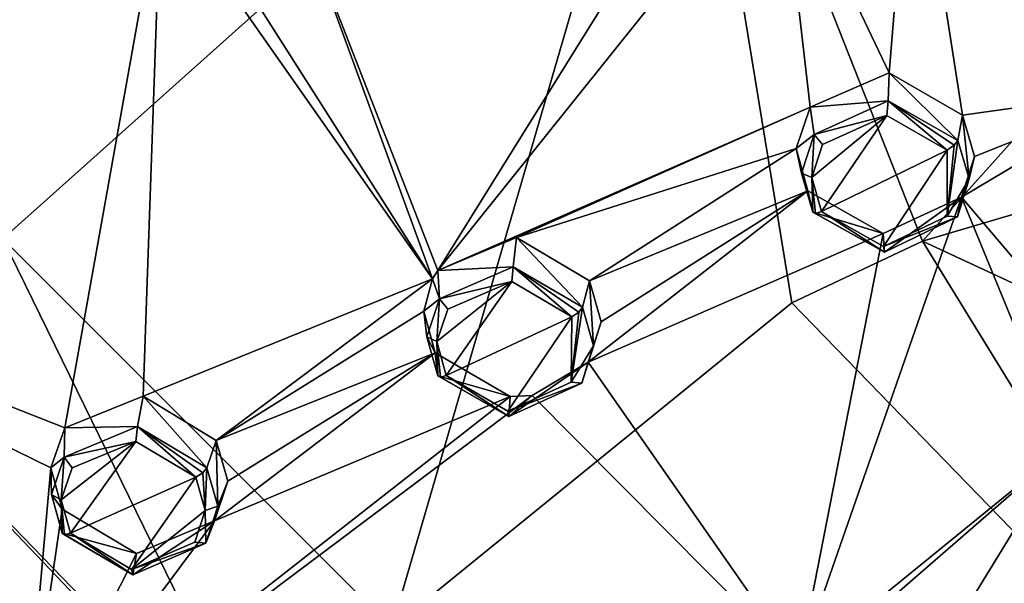
# Model space of a CAD drawing. Units: millimetres. Extents: x -17 to 189, y -334 to 263.
# Drawn here: x -1 to 16, y 182 to 192 of the extents above; entities that cross this region are included whole.
import ezdxf

# ---------------------------------------------------------------- set-up
doc = ezdxf.new("R2010")
doc.units = ezdxf.units.MM
doc.header["$LTSCALE"] = 52.148148
for name, color, linetype in [('153', 7, 'CONTINUOUS'), ('154', 7, 'CONTINUOUS'), ('192', 7, 'CONTINUOUS'), ('227', 7, 'CONTINUOUS'), ('228', 7, 'CONTINUOUS'), ('266', 7, 'CONTINUOUS'), ('301', 7, 'CONTINUOUS'), ('302', 7, 'CONTINUOUS'), ('340', 7, 'CONTINUOUS'), ('453', 7, 'CONTINUOUS'), ('454', 7, 'CONTINUOUS'), ('455', 7, 'CONTINUOUS'), ('456', 7, 'CONTINUOUS'), ('457', 7, 'CONTINUOUS'), ('458', 7, 'CONTINUOUS'), ('633', 7, 'CONTINUOUS'), ('634', 7, 'CONTINUOUS'), ('636', 7, 'CONTINUOUS'), ('741', 7, 'CONTINUOUS'), ('747', 7, 'CONTINUOUS'), ('748', 7, 'CONTINUOUS'), ('749', 7, 'CONTINUOUS'), ('753', 7, 'CONTINUOUS')]:
    doc.layers.add(name, color=color, linetype=linetype)

msp = doc.modelspace()

# ---------------------------------------------------------------- linework, layer by layer
at = {"layer": '153', "linetype": 'CONTINUOUS'}
for points in [[(15.462, 189.916, 94.724), (15.664, 189.225, 94.418), (15.545, 190.37, 93.729), (15.462, 189.916, 94.724)], [(15.545, 190.37, 93.729), (15.664, 189.225, 94.418), (15.76, 189.63, 93.395), (15.545, 190.37, 93.729)], [(15.664, 189.225, 94.418), (15.457, 188.545, 94.082), (15.76, 189.63, 93.395), (15.664, 189.225, 94.418)], [(15.76, 189.63, 93.395), (15.457, 188.545, 94.082), (15.531, 188.9, 93.024), (15.76, 189.63, 93.395)], [(12.86, 188.627, 93.904), (12.772, 189.014, 92.811), (14.122, 188.246, 92.572), (12.86, 188.627, 93.904)], [(15.531, 188.9, 93.024), (14.145, 187.909, 93.674), (14.122, 188.246, 92.572), (15.531, 188.9, 93.024)], [(15.457, 188.545, 94.082), (14.145, 187.909, 93.674), (15.531, 188.9, 93.024), (15.457, 188.545, 94.082)], [(14.145, 187.909, 93.674), (12.86, 188.627, 93.904), (14.122, 188.246, 92.572), (14.145, 187.909, 93.674)]]:
    msp.add_3dface(points, dxfattribs=at)
at = {"layer": '154', "linetype": 'CONTINUOUS'}
for points in [[(12.813, 190.515, 93.539), (14.212, 190.63, 94.957), (14.231, 191.132, 93.97), (12.813, 190.515, 93.539)], [(14.212, 190.63, 94.957), (15.462, 189.916, 94.724), (14.231, 191.132, 93.97), (14.212, 190.63, 94.957)], [(15.462, 189.916, 94.724), (15.545, 190.37, 93.729), (14.231, 191.132, 93.97), (15.462, 189.916, 94.724)], [(12.883, 190.021, 94.563), (14.212, 190.63, 94.957), (12.813, 190.515, 93.539), (12.883, 190.021, 94.563)], [(12.559, 189.771, 93.156), (12.883, 190.021, 94.563), (12.813, 190.515, 93.539), (12.559, 189.771, 93.156)], [(12.659, 189.332, 94.22), (12.883, 190.021, 94.563), (12.559, 189.771, 93.156), (12.659, 189.332, 94.22)], [(12.772, 189.014, 92.811), (12.659, 189.332, 94.22), (12.559, 189.771, 93.156), (12.772, 189.014, 92.811)], [(12.772, 189.014, 92.811), (12.86, 188.627, 93.904), (12.659, 189.332, 94.22), (12.772, 189.014, 92.811)]]:
    msp.add_3dface(points, dxfattribs=at)
at = {"layer": '192', "linetype": 'CONTINUOUS'}
for points in [[(12.841, 189.251, 94.383), (13.014, 188.639, 94.104), (14.189, 190.366, 95.047), (12.841, 189.251, 94.383)], [(13.036, 189.846, 94.688), (12.841, 189.251, 94.383), (14.189, 190.366, 95.047), (13.036, 189.846, 94.688)], [(14.189, 190.366, 95.047), (13.014, 188.639, 94.104), (15.273, 189.745, 94.851), (14.189, 190.366, 95.047)], [(15.273, 189.745, 94.851), (13.014, 188.639, 94.104), (14.131, 188.013, 93.911), (15.273, 189.745, 94.851)], [(15.269, 188.559, 94.283), (15.273, 189.745, 94.851), (14.131, 188.013, 93.911), (15.269, 188.559, 94.283)]]:
    msp.add_3dface(points, dxfattribs=at)
at = {"layer": '227', "linetype": 'CONTINUOUS'}
for points in [[(6.126, 187.58, 91.344), (7.482, 187.651, 92.791), (7.54, 188.174, 91.816), (6.126, 187.58, 91.344)], [(7.482, 187.651, 92.791), (8.727, 186.922, 92.569), (7.54, 188.174, 91.816), (7.482, 187.651, 92.791)], [(8.727, 186.922, 92.569), (8.852, 187.397, 91.585), (7.54, 188.174, 91.816), (8.727, 186.922, 92.569)], [(6.033, 187.434, 91.259), (6.157, 187.071, 92.357), (6.126, 187.58, 91.344), (6.033, 187.434, 91.259)], [(6.157, 187.071, 92.357), (7.482, 187.651, 92.791), (6.126, 187.58, 91.344), (6.157, 187.071, 92.357)], [(5.875, 186.85, 90.942), (6.157, 187.071, 92.357), (6.033, 187.434, 91.259), (5.875, 186.85, 90.942)], [(5.931, 186.394, 91.996), (6.157, 187.071, 92.357), (5.875, 186.85, 90.942), (5.931, 186.394, 91.996)], [(6.083, 186.104, 90.589), (5.931, 186.394, 91.996), (5.875, 186.85, 90.942), (6.083, 186.104, 90.589)], [(6.127, 185.694, 91.67), (5.931, 186.394, 91.996), (6.083, 186.104, 90.589), (6.127, 185.694, 91.67)]]:
    msp.add_3dface(points, dxfattribs=at)
at = {"layer": '228', "linetype": 'CONTINUOUS'}
for points in [[(8.852, 187.397, 91.585), (8.727, 186.922, 92.569), (8.925, 186.233, 92.251), (8.852, 187.397, 91.585)], [(8.852, 187.397, 91.585), (8.925, 186.233, 92.251), (9.063, 186.659, 91.24), (8.852, 187.397, 91.585)], [(8.925, 186.233, 92.251), (8.713, 185.562, 91.897), (9.063, 186.659, 91.24), (8.925, 186.233, 92.251)], [(9.063, 186.659, 91.24), (8.713, 185.562, 91.897), (8.829, 185.939, 90.848), (9.063, 186.659, 91.24)], [(6.127, 185.694, 91.67), (6.083, 186.104, 90.589), (7.427, 185.319, 90.36), (6.127, 185.694, 91.67)], [(8.713, 185.562, 91.897), (7.401, 184.96, 91.45), (8.829, 185.939, 90.848), (8.713, 185.562, 91.897)], [(8.829, 185.939, 90.848), (7.401, 184.96, 91.45), (7.824, 185.337, 90.418), (8.829, 185.939, 90.848)], [(7.401, 184.96, 91.45), (6.127, 185.694, 91.67), (7.427, 185.319, 90.36), (7.401, 184.96, 91.45)], [(7.824, 185.337, 90.418), (7.401, 184.96, 91.45), (7.427, 185.319, 90.36), (7.824, 185.337, 90.418)]]:
    msp.add_3dface(points, dxfattribs=at)
at = {"layer": '266', "linetype": 'CONTINUOUS'}
for points in [[(6.109, 186.306, 92.163), (6.278, 185.698, 91.876), (7.455, 187.386, 92.874), (6.109, 186.306, 92.163)], [(6.305, 186.889, 92.483), (6.109, 186.306, 92.163), (7.455, 187.386, 92.874), (6.305, 186.889, 92.483)], [(6.278, 185.698, 91.876), (8.534, 186.752, 92.686), (7.455, 187.386, 92.874), (6.278, 185.698, 91.876)], [(7.385, 185.059, 91.69), (8.534, 186.752, 92.686), (6.278, 185.698, 91.876), (7.385, 185.059, 91.69)], [(8.523, 185.577, 92.093), (8.534, 186.752, 92.686), (7.385, 185.059, 91.69), (8.523, 185.577, 92.093)]]:
    msp.add_3dface(points, dxfattribs=at)
at = {"layer": '301', "linetype": 'CONTINUOUS'}
for points in [[(-0.569, 184.758, 88.943), (0.738, 184.782, 90.416), (0.839, 185.324, 89.456), (-0.569, 184.758, 88.943)], [(0.738, 184.782, 90.416), (1.981, 184.04, 90.206), (0.839, 185.324, 89.456), (0.738, 184.782, 90.416)], [(1.981, 184.04, 90.206), (2.148, 184.534, 89.233), (0.839, 185.324, 89.456), (1.981, 184.04, 90.206)], [(-0.82, 184.041, 88.521), (-0.582, 184.229, 89.941), (-0.569, 184.758, 88.943), (-0.82, 184.041, 88.521)], [(-0.582, 184.229, 89.941), (0.738, 184.782, 90.416), (-0.569, 184.758, 88.943), (-0.582, 184.229, 89.941)], [(-0.808, 183.563, 89.561), (-0.582, 184.229, 89.941), (-0.82, 184.041, 88.521), (-0.808, 183.563, 89.561)], [(-0.615, 183.3, 88.155), (-0.808, 183.563, 89.561), (-0.82, 184.041, 88.521), (-0.615, 183.3, 88.155)], [(-0.615, 182.868, 89.224), (-0.808, 183.563, 89.561), (-0.615, 183.3, 88.155), (-0.615, 182.868, 89.224)]]:
    msp.add_3dface(points, dxfattribs=at)
at = {"layer": '302', "linetype": 'CONTINUOUS'}
for points in [[(2.148, 184.534, 89.233), (1.981, 184.04, 90.206), (2.176, 183.352, 89.876), (2.148, 184.534, 89.233)], [(2.148, 184.534, 89.233), (2.176, 183.352, 89.876), (2.357, 183.799, 88.876), (2.148, 184.534, 89.233)], [(2.176, 183.352, 89.876), (1.962, 182.69, 89.501), (2.357, 183.799, 88.876), (2.176, 183.352, 89.876)], [(2.357, 183.799, 88.876), (1.962, 182.69, 89.501), (2.12, 183.088, 88.462), (2.357, 183.799, 88.876)], [(-0.615, 182.868, 89.224), (-0.615, 183.3, 88.155), (0.721, 182.502, 87.934), (-0.615, 182.868, 89.224)], [(1.962, 182.69, 89.501), (0.65, 182.12, 89.014), (2.12, 183.088, 88.462), (1.962, 182.69, 89.501)], [(2.12, 183.088, 88.462), (0.65, 182.12, 89.014), (0.721, 182.502, 87.934), (2.12, 183.088, 88.462)], [(0.65, 182.12, 89.014), (-0.615, 182.868, 89.224), (0.721, 182.502, 87.934), (0.65, 182.12, 89.014)]]:
    msp.add_3dface(points, dxfattribs=at)
at = {"layer": '340', "linetype": 'CONTINUOUS'}
for points in [[(-0.635, 183.468, 89.732), (-0.468, 182.865, 89.435), (0.706, 184.516, 90.493), (-0.635, 183.468, 89.732)], [(-0.438, 184.041, 90.068), (-0.635, 183.468, 89.732), (0.706, 184.516, 90.493), (-0.438, 184.041, 90.068)], [(-0.468, 182.865, 89.435), (1.783, 183.872, 90.313), (0.706, 184.516, 90.493), (-0.468, 182.865, 89.435)], [(0.63, 182.215, 89.256), (1.783, 183.872, 90.313), (-0.468, 182.865, 89.435), (0.63, 182.215, 89.256)], [(1.953, 183.276, 90.023), (1.783, 183.872, 90.313), (0.63, 182.215, 89.256), (1.953, 183.276, 90.023)], [(1.768, 182.705, 89.692), (1.953, 183.276, 90.023), (0.63, 182.215, 89.256), (1.768, 182.705, 89.692)]]:
    msp.add_3dface(points, dxfattribs=at)
at = {"layer": '453', "linetype": 'CONTINUOUS'}
for points in [[(1.953, 183.276, 90.023), (1.981, 184.04, 90.206), (1.911, 183.953, 90.308), (1.953, 183.276, 90.023)], [(2.176, 183.352, 89.876), (1.981, 184.04, 90.206), (1.953, 183.276, 90.023), (2.176, 183.352, 89.876)], [(1.783, 183.872, 90.313), (1.953, 183.276, 90.023), (1.911, 183.953, 90.308), (1.783, 183.872, 90.313)], [(1.962, 182.69, 89.501), (2.176, 183.352, 89.876), (1.953, 183.276, 90.023), (1.962, 182.69, 89.501)], [(1.962, 182.69, 89.501), (1.953, 183.276, 90.023), (1.768, 182.705, 89.692), (1.962, 182.69, 89.501)], [(-0.615, 182.868, 89.224), (0.65, 182.12, 89.014), (-0.572, 182.838, 89.351), (-0.615, 182.868, 89.224)], [(0.65, 182.12, 89.014), (-0.468, 182.865, 89.435), (-0.572, 182.838, 89.351), (0.65, 182.12, 89.014)], [(0.65, 182.12, 89.014), (0.63, 182.215, 89.256), (-0.468, 182.865, 89.435), (0.65, 182.12, 89.014)], [(1.962, 182.69, 89.501), (1.768, 182.705, 89.692), (0.63, 182.215, 89.256), (1.962, 182.69, 89.501)], [(0.65, 182.12, 89.014), (1.962, 182.69, 89.501), (0.63, 182.215, 89.256), (0.65, 182.12, 89.014)]]:
    msp.add_3dface(points, dxfattribs=at)
at = {"layer": '454', "linetype": 'CONTINUOUS'}
for points in [[(0.738, 184.782, 90.416), (-0.582, 184.229, 89.941), (0.706, 184.516, 90.493), (0.738, 184.782, 90.416)], [(1.783, 183.872, 90.313), (0.738, 184.782, 90.416), (0.706, 184.516, 90.493), (1.783, 183.872, 90.313)], [(1.981, 184.04, 90.206), (0.738, 184.782, 90.416), (1.911, 183.953, 90.308), (1.981, 184.04, 90.206)], [(0.738, 184.782, 90.416), (1.783, 183.872, 90.313), (1.911, 183.953, 90.308), (0.738, 184.782, 90.416)], [(-0.582, 184.229, 89.941), (-0.438, 184.041, 90.068), (0.706, 184.516, 90.493), (-0.582, 184.229, 89.941)], [(-0.582, 184.229, 89.941), (-0.808, 183.563, 89.561), (-0.635, 183.468, 89.732), (-0.582, 184.229, 89.941)], [(-0.582, 184.229, 89.941), (-0.635, 183.468, 89.732), (-0.438, 184.041, 90.068), (-0.582, 184.229, 89.941)], [(-0.808, 183.563, 89.561), (-0.615, 182.868, 89.224), (-0.635, 183.468, 89.732), (-0.808, 183.563, 89.561)], [(-0.635, 183.468, 89.732), (-0.615, 182.868, 89.224), (-0.572, 182.838, 89.351), (-0.635, 183.468, 89.732)], [(-0.468, 182.865, 89.435), (-0.635, 183.468, 89.732), (-0.572, 182.838, 89.351), (-0.468, 182.865, 89.435)]]:
    msp.add_3dface(points, dxfattribs=at)
at = {"layer": '455', "linetype": 'CONTINUOUS'}
for points in [[(8.925, 186.233, 92.251), (8.727, 186.922, 92.569), (8.523, 185.577, 92.093), (8.925, 186.233, 92.251)], [(8.523, 185.577, 92.093), (8.727, 186.922, 92.569), (8.662, 186.836, 92.677), (8.523, 185.577, 92.093)], [(8.534, 186.752, 92.686), (8.523, 185.577, 92.093), (8.662, 186.836, 92.677), (8.534, 186.752, 92.686)], [(8.713, 185.562, 91.897), (8.925, 186.233, 92.251), (8.523, 185.577, 92.093), (8.713, 185.562, 91.897)], [(6.127, 185.694, 91.67), (7.401, 184.96, 91.45), (6.173, 185.668, 91.795), (6.127, 185.694, 91.67)], [(7.401, 184.96, 91.45), (6.278, 185.698, 91.876), (6.173, 185.668, 91.795), (7.401, 184.96, 91.45)], [(7.401, 184.96, 91.45), (7.385, 185.059, 91.69), (6.278, 185.698, 91.876), (7.401, 184.96, 91.45)], [(8.713, 185.562, 91.897), (8.523, 185.577, 92.093), (7.385, 185.059, 91.69), (8.713, 185.562, 91.897)], [(7.401, 184.96, 91.45), (8.713, 185.562, 91.897), (7.385, 185.059, 91.69), (7.401, 184.96, 91.45)]]:
    msp.add_3dface(points, dxfattribs=at)
at = {"layer": '456', "linetype": 'CONTINUOUS'}
for points in [[(7.482, 187.651, 92.791), (6.157, 187.071, 92.357), (7.455, 187.386, 92.874), (7.482, 187.651, 92.791)], [(8.534, 186.752, 92.686), (7.482, 187.651, 92.791), (7.455, 187.386, 92.874), (8.534, 186.752, 92.686)], [(8.727, 186.922, 92.569), (7.482, 187.651, 92.791), (8.662, 186.836, 92.677), (8.727, 186.922, 92.569)], [(7.482, 187.651, 92.791), (8.534, 186.752, 92.686), (8.662, 186.836, 92.677), (7.482, 187.651, 92.791)], [(6.157, 187.071, 92.357), (6.305, 186.889, 92.483), (7.455, 187.386, 92.874), (6.157, 187.071, 92.357)], [(6.157, 187.071, 92.357), (5.931, 186.394, 91.996), (6.109, 186.306, 92.163), (6.157, 187.071, 92.357)], [(6.157, 187.071, 92.357), (6.109, 186.306, 92.163), (6.305, 186.889, 92.483), (6.157, 187.071, 92.357)], [(5.931, 186.394, 91.996), (6.127, 185.694, 91.67), (6.109, 186.306, 92.163), (5.931, 186.394, 91.996)], [(6.109, 186.306, 92.163), (6.127, 185.694, 91.67), (6.173, 185.668, 91.795), (6.109, 186.306, 92.163)], [(6.278, 185.698, 91.876), (6.109, 186.306, 92.163), (6.173, 185.668, 91.795), (6.278, 185.698, 91.876)]]:
    msp.add_3dface(points, dxfattribs=at)
at = {"layer": '457', "linetype": 'CONTINUOUS'}
for points in [[(15.664, 189.225, 94.418), (15.462, 189.916, 94.724), (15.269, 188.559, 94.283), (15.664, 189.225, 94.418)], [(15.269, 188.559, 94.283), (15.462, 189.916, 94.724), (15.4, 189.83, 94.837), (15.269, 188.559, 94.283)], [(15.273, 189.745, 94.851), (15.269, 188.559, 94.283), (15.4, 189.83, 94.837), (15.273, 189.745, 94.851)], [(15.457, 188.545, 94.082), (15.664, 189.225, 94.418), (15.269, 188.559, 94.283), (15.457, 188.545, 94.082)], [(12.86, 188.627, 93.904), (14.145, 187.909, 93.674), (12.909, 188.606, 94.027), (12.86, 188.627, 93.904)], [(14.145, 187.909, 93.674), (13.014, 188.639, 94.104), (12.909, 188.606, 94.027), (14.145, 187.909, 93.674)], [(13.014, 188.639, 94.104), (14.145, 187.909, 93.674), (14.131, 188.013, 93.911), (13.014, 188.639, 94.104)], [(15.457, 188.545, 94.082), (15.269, 188.559, 94.283), (14.131, 188.013, 93.911), (15.457, 188.545, 94.082)], [(14.145, 187.909, 93.674), (15.457, 188.545, 94.082), (14.131, 188.013, 93.911), (14.145, 187.909, 93.674)]]:
    msp.add_3dface(points, dxfattribs=at)
at = {"layer": '458', "linetype": 'CONTINUOUS'}
for points in [[(14.212, 190.63, 94.957), (12.883, 190.021, 94.563), (14.189, 190.366, 95.047), (14.212, 190.63, 94.957)], [(14.212, 190.63, 94.957), (14.189, 190.366, 95.047), (15.273, 189.745, 94.851), (14.212, 190.63, 94.957)], [(15.462, 189.916, 94.724), (14.212, 190.63, 94.957), (15.4, 189.83, 94.837), (15.462, 189.916, 94.724)], [(14.212, 190.63, 94.957), (15.273, 189.745, 94.851), (15.4, 189.83, 94.837), (14.212, 190.63, 94.957)], [(12.883, 190.021, 94.563), (13.036, 189.846, 94.688), (14.189, 190.366, 95.047), (12.883, 190.021, 94.563)], [(12.883, 190.021, 94.563), (12.659, 189.332, 94.22), (12.841, 189.251, 94.383), (12.883, 190.021, 94.563)], [(12.883, 190.021, 94.563), (12.841, 189.251, 94.383), (13.036, 189.846, 94.688), (12.883, 190.021, 94.563)], [(12.659, 189.332, 94.22), (12.86, 188.627, 93.904), (12.841, 189.251, 94.383), (12.659, 189.332, 94.22)], [(12.841, 189.251, 94.383), (12.86, 188.627, 93.904), (12.909, 188.606, 94.027), (12.841, 189.251, 94.383)], [(13.014, 188.639, 94.104), (12.841, 189.251, 94.383), (12.909, 188.606, 94.027), (13.014, 188.639, 94.104)]]:
    msp.add_3dface(points, dxfattribs=at)
at = {"layer": '633', "linetype": 'CONTINUOUS'}
for points in [[(12.268, 195.248, 95.698), (14.231, 191.132, 93.97), (14.645, 196.175, 96.333), (12.268, 195.248, 95.698)], [(14.231, 191.132, 93.97), (15.545, 190.37, 93.729), (14.645, 196.175, 96.333), (14.231, 191.132, 93.97)], [(14.645, 196.175, 96.333), (15.545, 190.37, 93.729), (18.752, 190.817, 94.211), (14.645, 196.175, 96.333)], [(14.645, 196.175, 96.333), (18.752, 190.817, 94.211), (19.033, 194.77, 96.051), (14.645, 196.175, 96.333)], [(12.268, 195.248, 95.698), (10.72, 194.959, 95.414), (6.126, 187.58, 91.344), (12.268, 195.248, 95.698)], [(12.813, 190.515, 93.539), (12.268, 195.248, 95.698), (6.126, 187.58, 91.344), (12.813, 190.515, 93.539)], [(12.268, 195.248, 95.698), (12.813, 190.515, 93.539), (14.231, 191.132, 93.97), (12.268, 195.248, 95.698)], [(10.72, 194.959, 95.414), (3.733, 193.728, 94.046), (6.126, 187.58, 91.344), (10.72, 194.959, 95.414)], [(1.154, 194.388, 94.021), (-4.794, 192.326, 92.159), (-9.295, 188.194, 89.3), (1.154, 194.388, 94.021)], [(-0.569, 184.758, 88.943), (1.154, 194.388, 94.021), (-9.295, 188.194, 89.3), (-0.569, 184.758, 88.943)], [(1.154, 194.388, 94.021), (-0.569, 184.758, 88.943), (0.839, 185.324, 89.456), (1.154, 194.388, 94.021)], [(6.033, 187.434, 91.259), (1.154, 194.388, 94.021), (0.839, 185.324, 89.456), (6.033, 187.434, 91.259)], [(2.193, 193.467, 93.723), (1.154, 194.388, 94.021), (6.033, 187.434, 91.259), (2.193, 193.467, 93.723)], [(3.733, 193.728, 94.046), (2.193, 193.467, 93.723), (6.033, 187.434, 91.259), (3.733, 193.728, 94.046)], [(3.733, 193.728, 94.046), (6.033, 187.434, 91.259), (6.126, 187.58, 91.344), (3.733, 193.728, 94.046)], [(15.76, 189.63, 93.395), (15.531, 188.9, 93.024), (18.752, 190.817, 94.211), (15.76, 189.63, 93.395)], [(15.531, 188.9, 93.024), (18.531, 185.362, 91.567), (18.752, 190.817, 94.211), (15.531, 188.9, 93.024)], [(15.545, 190.37, 93.729), (15.76, 189.63, 93.395), (18.752, 190.817, 94.211), (15.545, 190.37, 93.729)], [(12.813, 190.515, 93.539), (6.126, 187.58, 91.344), (7.54, 188.174, 91.816), (12.813, 190.515, 93.539)], [(12.559, 189.771, 93.156), (12.813, 190.515, 93.539), (7.54, 188.174, 91.816), (12.559, 189.771, 93.156)], [(8.852, 187.397, 91.585), (12.559, 189.771, 93.156), (7.54, 188.174, 91.816), (8.852, 187.397, 91.585)], [(12.772, 189.014, 92.811), (12.559, 189.771, 93.156), (8.852, 187.397, 91.585), (12.772, 189.014, 92.811)], [(14.122, 188.246, 92.572), (12.772, 189.014, 92.811), (8.829, 185.939, 90.848), (14.122, 188.246, 92.572)], [(12.772, 189.014, 92.811), (9.063, 186.659, 91.24), (8.829, 185.939, 90.848), (12.772, 189.014, 92.811)], [(12.772, 189.014, 92.811), (8.852, 187.397, 91.585), (9.063, 186.659, 91.24), (12.772, 189.014, 92.811)], [(15.531, 188.9, 93.024), (14.122, 188.246, 92.572), (12.611, 180.516, 88.496), (15.531, 188.9, 93.024)], [(17.38, 184.398, 90.985), (15.531, 188.9, 93.024), (12.611, 180.516, 88.496), (17.38, 184.398, 90.985)], [(15.531, 188.9, 93.024), (17.38, 184.398, 90.985), (18.531, 185.362, 91.567), (15.531, 188.9, 93.024)], [(-0.82, 184.041, 88.521), (-0.569, 184.758, 88.943), (-9.295, 188.194, 89.3), (-0.82, 184.041, 88.521)], [(-1.318, 178.477, 85.374), (-0.82, 184.041, 88.521), (-9.295, 188.194, 89.3), (-1.318, 178.477, 85.374)], [(14.122, 188.246, 92.572), (8.829, 185.939, 90.848), (12.611, 180.516, 88.496), (14.122, 188.246, 92.572)], [(2.148, 184.534, 89.233), (6.033, 187.434, 91.259), (0.839, 185.324, 89.456), (2.148, 184.534, 89.233)], [(5.875, 186.85, 90.942), (6.033, 187.434, 91.259), (2.148, 184.534, 89.233), (5.875, 186.85, 90.942)], [(6.083, 186.104, 90.589), (5.875, 186.85, 90.942), (2.148, 184.534, 89.233), (6.083, 186.104, 90.589)], [(7.427, 185.319, 90.36), (6.083, 186.104, 90.589), (2.12, 183.088, 88.462), (7.427, 185.319, 90.36)], [(6.083, 186.104, 90.589), (2.357, 183.799, 88.876), (2.12, 183.088, 88.462), (6.083, 186.104, 90.589)], [(6.083, 186.104, 90.589), (2.148, 184.534, 89.233), (2.357, 183.799, 88.876), (6.083, 186.104, 90.589)], [(8.829, 185.939, 90.848), (7.824, 185.337, 90.418), (12.611, 180.516, 88.496), (8.829, 185.939, 90.848)], [(7.824, 185.337, 90.418), (7.427, 185.319, 90.36), (-1.318, 178.477, 85.374), (7.824, 185.337, 90.418)], [(12.611, 180.516, 88.496), (7.824, 185.337, 90.418), (-1.318, 178.477, 85.374), (12.611, 180.516, 88.496)], [(7.427, 185.319, 90.36), (2.12, 183.088, 88.462), (-1.318, 178.477, 85.374), (7.427, 185.319, 90.36)], [(17.38, 184.398, 90.985), (12.611, 180.516, 88.496), (13.552, 181.077, 88.897), (17.38, 184.398, 90.985)], [(15.075, 180.645, 88.838), (17.38, 184.398, 90.985), (13.552, 181.077, 88.897), (15.075, 180.645, 88.838)], [(17.787, 182.977, 90.307), (17.38, 184.398, 90.985), (15.075, 180.645, 88.838), (17.787, 182.977, 90.307)], [(-0.615, 183.3, 88.155), (-0.82, 184.041, 88.521), (-1.318, 178.477, 85.374), (-0.615, 183.3, 88.155)], [(0.721, 182.502, 87.934), (-0.615, 183.3, 88.155), (-1.318, 178.477, 85.374), (0.721, 182.502, 87.934)], [(2.12, 183.088, 88.462), (0.721, 182.502, 87.934), (-1.318, 178.477, 85.374), (2.12, 183.088, 88.462)], [(17.787, 182.977, 90.307), (15.075, 180.645, 88.838), (15.497, 179.273, 88.164), (17.787, 182.977, 90.307)], [(19.352, 182.564, 90.238), (17.787, 182.977, 90.307), (15.497, 179.273, 88.164), (19.352, 182.564, 90.238)], [(19.352, 182.564, 90.238), (15.497, 179.273, 88.164), (20.065, 174.148, 85.888), (19.352, 182.564, 90.238)]]:
    msp.add_3dface(points, dxfattribs=at)
at = {"layer": '634', "linetype": 'CONTINUOUS'}
msp.add_3dface([(-1.318, 178.477, 85.374), (-9.295, 188.194, 89.3), (-2.341, 178.436, 84.732), (-1.318, 178.477, 85.374)], dxfattribs=at)
at = {"layer": '636', "linetype": 'CONTINUOUS'}
for points in [[(2.925, 173.085, 82.276), (-4.438, 180.626, 85.504), (-7.302, 184.027, 86.695), (2.925, 173.085, 82.276)], [(2.925, 173.085, 82.276), (-7.302, 184.027, 86.695), (1.229, 174.834, 82.881), (2.925, 173.085, 82.276)], [(1.229, 174.834, 82.881), (-7.302, 184.027, 86.695), (-4.425, 180.739, 85.257), (1.229, 174.834, 82.881)]]:
    msp.add_3dface(points, dxfattribs=at)
at = {"layer": '741', "linetype": 'CONTINUOUS'}
msp.add_3dface([(2.516, 175.872, 73.097), (-6.144, 181.816, 84.567), (-6.059, 184.932, 76.235), (2.516, 175.872, 73.097)], dxfattribs=at)
at = {"layer": '747', "linetype": 'CONTINUOUS'}
for points in [[(3.36, 172.569, 82.02), (-5.275, 181.803, 85.643), (-7.017, 183.55, 86.458), (3.36, 172.569, 82.02)], [(-4.325, 180.106, 84.952), (2.271, 173.345, 82.22), (-7.017, 183.55, 86.458), (-4.325, 180.106, 84.952)], [(2.271, 173.345, 82.22), (3.36, 172.569, 82.02), (-7.017, 183.55, 86.458), (2.271, 173.345, 82.22)]]:
    msp.add_3dface(points, dxfattribs=at)
at = {"layer": '748', "linetype": 'CONTINUOUS'}
for points in [[(30.25, 180.947, 57.038), (14.826, 188.106, 63.593), (24.427, 190.947, 62.473), (30.25, 180.947, 57.038)], [(14.826, 188.106, 63.593), (20.74, 178.494, 58.728), (12.481, 187.003, 64.035), (14.826, 188.106, 63.593)], [(20.74, 178.494, 58.728), (14.826, 188.106, 63.593), (30.25, 180.947, 57.038), (20.74, 178.494, 58.728)], [(20.74, 178.494, 58.728), (5.303, 181.166, 66.444), (12.481, 187.003, 64.035), (20.74, 178.494, 58.728)]]:
    msp.add_3dface(points, dxfattribs=at)
at = {"layer": '749', "linetype": 'CONTINUOUS'}
for points in [[(26.505, 201.13, 67.379), (14.826, 188.106, 63.593), (10.51, 199.051, 69.273), (26.505, 201.13, 67.379)], [(24.427, 190.947, 62.473), (14.826, 188.106, 63.593), (26.505, 201.13, 67.379), (24.427, 190.947, 62.473)], [(-7.353, 194.788, 73.579), (10.51, 199.051, 69.273), (-1.68, 188.15, 70.199), (-7.353, 194.788, 73.579)], [(10.51, 199.051, 69.273), (5.303, 181.166, 66.444), (-1.68, 188.15, 70.199), (10.51, 199.051, 69.273)], [(12.481, 187.003, 64.035), (5.303, 181.166, 66.444), (10.51, 199.051, 69.273), (12.481, 187.003, 64.035)], [(14.826, 188.106, 63.593), (12.481, 187.003, 64.035), (10.51, 199.051, 69.273), (14.826, 188.106, 63.593)]]:
    msp.add_3dface(points, dxfattribs=at)
at = {"layer": '753', "linetype": 'CONTINUOUS'}
for points in [[(-1.68, 188.15, 70.199), (3.243, 178.08, 68.779), (-5.7, 187.327, 72.901), (-1.68, 188.15, 70.199)], [(5.303, 181.166, 66.444), (3.243, 178.08, 68.779), (-1.68, 188.15, 70.199), (5.303, 181.166, 66.444)], [(3.194, 177.988, 68.898), (-6.059, 184.932, 76.235), (-5.7, 187.327, 72.901), (3.194, 177.988, 68.898)], [(3.243, 178.08, 68.779), (3.194, 177.988, 68.898), (-5.7, 187.327, 72.901), (3.243, 178.08, 68.779)], [(3.181, 177.963, 68.93), (2.516, 175.872, 73.097), (-6.059, 184.932, 76.235), (3.181, 177.963, 68.93)], [(3.194, 177.988, 68.898), (3.181, 177.963, 68.93), (-6.059, 184.932, 76.235), (3.194, 177.988, 68.898)]]:
    msp.add_3dface(points, dxfattribs=at)

doc.saveas('drawing.dxf')
